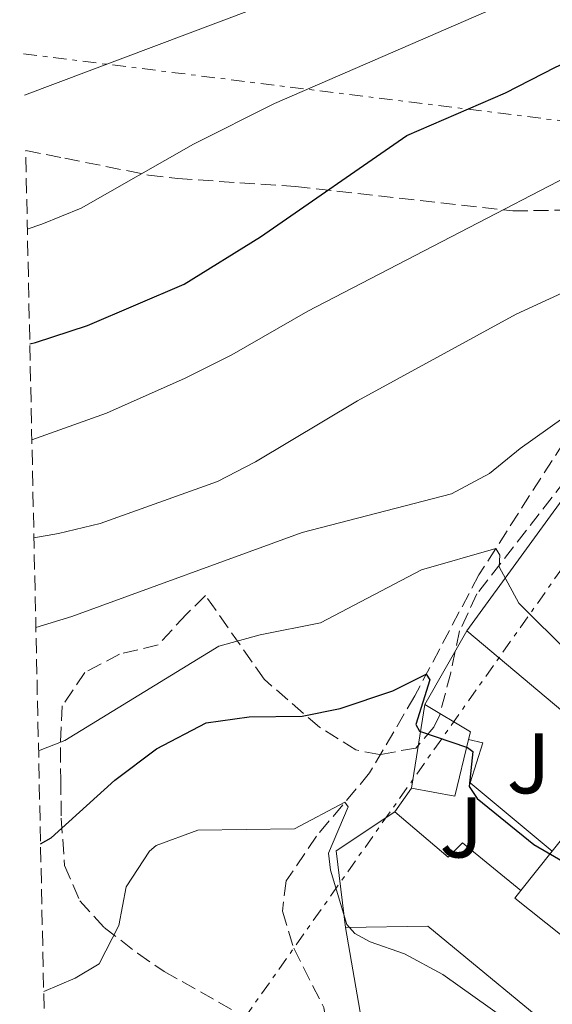
# Model space of a CAD drawing. Units: metres. Extents: x 648632 to 651492, y 4718459 to 4720834.
# Drawn here: x 648642 to 648704, y 4720133 to 4720248 of the extents above; entities that cross this region are included whole.
import ezdxf
from ezdxf.enums import TextEntityAlignment as Align

# ---------------------------------------------------------------- set-up
doc = ezdxf.new("R2010")
doc.units = ezdxf.units.M
doc.header["$MEASUREMENT"] = 0
doc.linetypes.add('DGN Style 3', pattern=[2.435890702152634, 1.739921930109024, -0.6959687720436097])
doc.linetypes.add('DGN Style 7', pattern=[3.4798438602180486, 1.565929737098122, -0.6959687720436097, 0.5219765790327072, -0.6959687720436097])
for name, color, linetype, lineweight in [('Barranco lineal', 142, 'DGN Style 3', 13), ('Curva de nivel directora', 30, 'Continuous', 30), ('Curva de nivel intermedia', 30, 'Continuous', 0), ('Edificio', 1, 'Continuous', 13), ('Línea  de muro-pared o tapia', 1, 'Continuous', 13), ('Línea de muro de contención', 1, 'Continuous', 13), ('Línea eléctrica', 6, 'DGN Style 7', 0), ('Zona ajardinada', 92, 'Continuous', 0), ('Zona arbolada', 92, 'DGN Style 3', 0)]:
    doc.layers.add(name, color=color, linetype=linetype, lineweight=lineweight)
doc.styles.add('Style-Arial', font='arial.ttf')

msp = doc.modelspace()

# ---------------------------------------------------------------- linework, layer by layer
at = {"layer": 'Barranco lineal', "color": 142, "linetype": 'DGN Style 3', "lineweight": 13}
msp.add_polyline3d([(648756.4500000002, 4720315.480000001, 590.0899999999965), (648755.8399999999, 4720313.630000001, 589.9499999999971), (648751.29, 4720298.24, 585), (648743.04, 4720277.550000001, 580), (648735.2999999998, 4720261.77, 575), (648730.6100000005, 4720242.850000001, 570), (648721.54, 4720225.779999999, 564.6300000000047), (648707.9199999999, 4720202.689999999, 560), (648695.4400000004, 4720183.189999999, 554.0599999999977), (648687.9800000006, 4720169.119999999, 549.1199999999953), (648682.7100000001, 4720160.130000001, 545.8800000000047), (648676.5199999996, 4720152.779999999, 543.9799999999959), (648672.9800000006, 4720147.560000001, 542.6499999999943), (648672.5499999998, 4720144.050000001, 541.6499999999943), (648673.8700000001, 4720139.730000001, 540.8500000000058), (648677.3600000005, 4720132.83, 540), (648680.0999999996, 4720116.710000001, 537.2899999999936), (648680.2699999996, 4720108.930000001, 534.7700000000041), (648676.8899999997, 4720100.800000001, 534.25), (648670.7400000002, 4720089.960000001, 532.2299999999959)], dxfattribs=at)
at = {"layer": 'Curva de nivel directora', "color": 30, "linetype": 'Continuous', "lineweight": 30, "flags": 128}
for points, elevation in [([(648643.1100000005, 4720210.109999999), (648643.7899999998, 4720210.25), (648649.8200000003, 4720212.240000002), (648661.1100000002, 4720217.070000002), (648669.9999999995, 4720222.590000001), (648687.0400000005, 4720234.37), (648698.5599999984, 4720239.350000001), (648704.39, 4720242.350000001), (648718.0599999982, 4720248.53)], 575.0000000000001), ([(648644.3599999998, 4720151.869999999), (648645.6099999992, 4720152.58), (648653.03, 4720159.29), (648657.8899999993, 4720162.949999999), (648663.6799999984, 4720165.990000002), (648668.6600000006, 4720166.670000001), (648674.8399999987, 4720166.760000001), (648679.28, 4720167.660000001), (648685.4299999991, 4720169.710000001), (648689.3099999992, 4720171.630000001), (648689.7299999995, 4720170.980000001), (648688.0899999988, 4720165.79), (648688.5199999979, 4720165.02), (648694.1300000006, 4720163.080000001), (648694.7299999995, 4720162.620000001), (648694.3200000006, 4720158.57), (648695.2300000002, 4720157.16), (648701.8499999986, 4720151.789999999), (648711.2099999995, 4720146.350000001), (648719.5699999991, 4720140.859999999), (648741.8099999991, 4720123.810000001)], 550.0000000000001)]:
    msp.add_lwpolyline(points, dxfattribs=dict(at, elevation=elevation))
at = {"layer": 'Curva de nivel intermedia', "color": 30, "linetype": 'Continuous', "lineweight": 0, "flags": 128}
for points, elevation in [([(648642.4900000012, 4720239.06), (648714.8700000008, 4720266.319999999)], 585), ([(648642.8200000019, 4720223.480000001), (648644.5000000006, 4720224.029999998), (648649.1000000006, 4720225.930000001), (648662.1800000009, 4720233.38), (648671.62, 4720238.099999999), (648702.1700000004, 4720251.38)], 580.0000000000001), ([(648643.3499999995, 4720198.949999999), (648652.050000001, 4720202.029999999), (648661.230000001, 4720206.130000001), (648666.6500000012, 4720208.829999999), (648675.4900000015, 4720213.92), (648724.490000001, 4720239.31), (648728.5700000002, 4720242.54), (648730.0700000002, 4720243.319999999), (648730.610000001, 4720242.849999998), (648730.3600000006, 4720239.819999999), (648728.900000001, 4720234.089999998), (648726.8800000005, 4720222.239999999), (648725.2199999996, 4720218.409999998), (648726.2700000004, 4720215.38), (648729.110000001, 4720212.409999999), (648778.6000000002, 4720168.939999999), (648782.6000000013, 4720165.940000001), (648789.1400000014, 4720162.119999998), (648795.9200000007, 4720158.859999999), (648800.6100000001, 4720155.600000001), (648809.3800000009, 4720150.470000001)], 570.0000000000001), ([(648643.5900000008, 4720187.529999999), (648646.4500000018, 4720188.01), (648651.3, 4720189.199999999), (648664.9700000003, 4720194.09), (648669.4299999995, 4720196.350000001), (648681.3099999997, 4720203.489999998), (648699.7800000011, 4720213.560000001), (648711.9500000017, 4720219.159999999), (648716.9000000004, 4720222.13), (648721.240000001, 4720226.009999998), (648722.0200000011, 4720225.250000001), (648721.8700000013, 4720223.17), (648720.1200000012, 4720217.13), (648718.4600000004, 4720213.130000002), (648718.76, 4720208.8), (648721.3000000013, 4720205.869999999), (648745.5199999996, 4720188.130000001), (648787.0400000003, 4720149.779999999), (648794.0099999995, 4720143.499999999), (648797.0200000004, 4720141.230000001), (648808.9200000005, 4720135.01)], 565.0000000000001), ([(648643.820000001, 4720177.069999999), (648648.0099999999, 4720178.34), (648674.860000001, 4720188.12), (648692.2599999997, 4720192.65), (648696.6699999997, 4720195.009999999), (648700.2599999994, 4720197.939999999), (648706.9699999995, 4720202.680000001), (648707.9200000016, 4720202.689999999), (648706.2499999997, 4720195.179999999), (648707.4200000009, 4720192.470000001), (648709.2300000014, 4720190.289999999), (648740.2500000012, 4720161.949999998), (648759.4, 4720145.41), (648775.1800000004, 4720129.100000001), (648779.7300000013, 4720124.980000001), (648784.7200000002, 4720121.08), (648789.4000000006, 4720119.34), (648799.1000000013, 4720117.13), (648801.37, 4720116.16), (648801.0400000014, 4720114.609999999), (648803.1900000017, 4720113.569999999)], 560), ([(648644.1299999995, 4720162.699999999), (648647.1800000005, 4720163.929999999), (648665.1400000004, 4720174.9), (648669.9600000015, 4720176.220000001), (648676.9800000022, 4720177.63), (648688.7700000005, 4720183.810000001), (648697.4100000019, 4720186.279999998), (648697.9000000014, 4720185.509999999), (648697.8000000007, 4720184.13), (648700.0899999995, 4720179.900000001), (648712.0700000002, 4720168.01), (648737.9300000012, 4720145.180000001), (648768.01, 4720117.3), (648774.6300000006, 4720111.929999999), (648779.7900000016, 4720108.619999999), (648791.8600000015, 4720099.880000002), (648793.4000000015, 4720099.850000001), (648796.0599999992, 4720101.02), (648799.5199999993, 4720100.3), (648822.7300000016, 4720090.909999999)], 555.0000000000001), ([(648644.7300000008, 4720134.67), (648648.4099999999, 4720136.23), (648651.2000000017, 4720137.910000001), (648653.4700000003, 4720142.380000001), (648654.3399999999, 4720146.869999999), (648657.0399999999, 4720151.039999999), (648657.8200000002, 4720151.670000001), (648662.6799999992, 4720153.470000001), (648673.9600000002, 4720153.630000001), (648679.8400000011, 4720156.730000001), (648680.2099999998, 4720156.199999999), (648677.9099999998, 4720150.810000001), (648678.14, 4720148.83), (648680.0700000012, 4720142.5), (648680.980000001, 4720141.440000001), (648682.7800000003, 4720140.460000001), (648686.7800000012, 4720139.06), (648691.2300000016, 4720136.65), (648700.2500000005, 4720130.249999999)], 545)]:
    msp.add_lwpolyline(points, dxfattribs=dict(at, elevation=elevation))
at = {"layer": 'Edificio', "color": 51, "linetype": 'Continuous', "lineweight": 13, "extrusion": (0.0003186995411782587, 0.002002666794489173, 0.9999979438760426), "elevation": 10210.50969691983, "flags": 128}
msp.add_lwpolyline([(648687.3814940949, 4720147.367247609), (648688.93150039, 4720157.107267141)], dxfattribs=at)
at = {"layer": 'Edificio', "color": 51, "linetype": 'Continuous', "lineweight": 13, "elevation": 550.8500000000058, "flags": 128}
msp.add_lwpolyline([(648689.1399999997, 4720168.09), (648694.4699999997, 4720164.930000001), (648694.25, 4720164.02)], dxfattribs=at)
at = {"layer": 'Edificio', "color": 51, "linetype": 'Continuous', "lineweight": 13, "extrusion": (0.003786934415505086, -0.0009208351160126957, 0.9999924055663733), "elevation": -1339.084385884149, "flags": 128}
msp.add_lwpolyline([(648687.5125249821, 4720164.788126416), (648685.9125364552, 4720158.208123626), (648680.8524969986, 4720159.118124013)], dxfattribs=at)
at = {"layer": 'Edificio', "color": 51, "linetype": 'Continuous', "lineweight": 13, "extrusion": (-0.08904514460007419, -0.1122212780957798, 0.9896854788091526), "elevation": -586917.8288674807, "flags": 128}
msp.add_lwpolyline([(-2425762.227953586, 4058546.51881847), (-2425762.227953586, 4058552.452198619)], dxfattribs=at)
at = {"layer": 'Edificio', "color": 51, "linetype": 'Continuous', "lineweight": 13, "extrusion": (-0.09521832020768284, -0.1129546179761188, 0.9890271612927), "elevation": -594384.205284587, "flags": 128}
msp.add_lwpolyline([(-2546262.52109792, 3982936.691824023), (-2546273.918507885, 3982936.353377428), (-2546273.949283012, 3982937.504095852)], dxfattribs=at)
at = {"layer": 'Edificio', "color": 1, "linetype": 'Continuous', "lineweight": 13}
for points in [[(648694.25, 4720164.02, 550.8500000000058), (648692.6500000004, 4720157.439999999, 550.8500000000058), (648687.5899999999, 4720158.350000001, 550.8699999999953), (648689.1399999997, 4720168.09, 550.8500000000058), (648694.4699999997, 4720164.930000001, 550.8500000000058)], [(648715.8499999996, 4720147.630000001, 553.9400000000023), (648708.5700000003, 4720138.449999999, 552.2299999999959), (648699.6399999997, 4720145.539999999, 552.179999999993), (648700.3499999996, 4720146.430000001, 552.3500000000058), (648704, 4720151.029999999, 553.1999999999971), (648706.9199999999, 4720154.720000001, 553.8899999999994), (648711.3399999999, 4720151.210000001, 553.9100000000036)]]:
    msp.add_polyline3d(points, close=True, dxfattribs=at)
at = {"layer": 'Línea  de muro-pared o tapia', "color": 1, "linetype": 'Continuous', "lineweight": 13, "extrusion": (-0.1950758424026259, -0.2686785183698878, 0.9432694575133174), "elevation": -1394232.135452515, "flags": 128}
msp.add_lwpolyline([(-2248309.834157677, 3962586.493115867), (-2248309.834157677, 3962610.978987304)], dxfattribs=at)
at = {"layer": 'Línea  de muro-pared o tapia', "color": 1, "linetype": 'Continuous', "lineweight": 13, "extrusion": (-0.1459924061485958, -0.2551150396550493, 0.955825577126259), "elevation": -1298363.031772496, "flags": 128}
msp.add_lwpolyline([(-1781411.894416371, 4223932.977902625), (-1781411.89441637, 4223943.320344309)], dxfattribs=at)
at = {"layer": 'Línea  de muro-pared o tapia', "color": 1, "linetype": 'Continuous', "lineweight": 13, "elevation": 548.1699999999983, "flags": 128}
msp.add_lwpolyline([(648685.6299999999, 4720155.600000001), (648687.5899999999, 4720158.350000001)], dxfattribs=at)
at = {"layer": 'Línea  de muro-pared o tapia', "color": 1, "linetype": 'Continuous', "lineweight": 13, "extrusion": (-0.003204642338573777, -0.02165906682183068, 0.9997602788128209), "elevation": -103765.5622410995, "flags": 128}
msp.add_lwpolyline([(-49169.81643496454, 4763123.214677467), (-49172.19184396474, 4763131.892513147), (-49166.10832463496, 4763137.37325147)], dxfattribs=at)
at = {"layer": 'Línea  de muro-pared o tapia', "color": 1, "linetype": 'Continuous', "lineweight": 13}
msp.add_polyline3d([(648700.3499999996, 4720146.430000001, 549.2899999999936), (648693.5199999996, 4720151.980000001, 548.5800000000017), (648691.8499999996, 4720150.32, 548.2400000000052), (648685.6299999999, 4720155.600000001, 548.1699999999983)], dxfattribs=at)
at = {"layer": 'Línea de muro de contención', "color": 1, "linetype": 'Continuous', "lineweight": 13, "extrusion": (-0.01234141097751632, 0.01037621814660465, 0.9998700033864694), "elevation": 41525.57094879002, "flags": 128}
msp.add_lwpolyline([(648651.4771476267, 4719999.889982007), (648671.8909001647, 4719982.72905816)], dxfattribs=at)
at = {"layer": 'Línea de muro de contención', "color": 1, "linetype": 'Continuous', "lineweight": 13, "elevation": 550.3699999999953, "flags": 128}
msp.add_lwpolyline([(648694.25, 4720164.02), (648695.8899999997, 4720163.630000001), (648694.4400000004, 4720158.970000001), (648704, 4720151.029999999)], dxfattribs=at)
at = {"layer": 'Línea de muro de contención', "color": 1, "linetype": 'Continuous', "lineweight": 13, "extrusion": (-0.0004391101325761377, 0.03007904441199285, 0.9995474267234913), "elevation": 142238.7458297632, "flags": 128}
msp.add_lwpolyline([(-717537.0751148814, -4708008.04737825), (-717520.2118752123, -4708022.34152208), (-717510.6208533681, -4708022.341522079)], dxfattribs=at)
at = {"layer": 'Línea de muro de contención', "color": 1, "linetype": 'Continuous', "lineweight": 13, "extrusion": (0.03200987982578447, -0.1841455844049174, 0.9823776113784916), "elevation": -847892.3276269845, "flags": 128}
msp.add_lwpolyline([(1447472.338125289, 4459420.382879042), (1447472.338125289, 4459382.877596746)], dxfattribs=at)
at = {"layer": 'Línea eléctrica', "color": 6, "linetype": 'DGN Style 7', "lineweight": 0}
for points in [[(648662.0899999996, 4720123.050000001, 540.8399999999965), (648738.9918035953, 4720231.85912856, 573.8365000000049), (648753.1700000011, 4720251.92, 579.9199999999983), (648772.1687243232, 4720227.730680807, 580.7421000000032), (648792.9200000016, 4720201.310000001, 581.6399999999994), (648900.9299999999, 4720150.290000001, 577.5500000000029), (648989.6099999985, 4720112.540000001, 572.529999999999)], [(648642.3900000011, 4720243.88, 587.2400000000052), (648738.9918035953, 4720231.85912856, 592.7017999999953), (648772.1687243232, 4720227.730680807, 594.5776000000042), (648880.1000000027, 4720214.3, 600.679999999993), (649097.7199999997, 4720191.710000001, 607.5399999999936), (649229.8799999993, 4720178.960000002, 596.9199999999983), (649307.4992691374, 4720182.939929624, 579.0847999999969), (649594.5799999982, 4720197.660000001, 513.1199999999953), (650164.4100000008, 4720247.590000001, 526.5800000000017), (650365.0200000005, 4720171.520000001, 522.1699999999983), (650743.010000002, 4720026.42, 510.0899999999965), (650883.6800000009, 4720012.61, 506.0599999999977), (650930.844729414, 4720007.761289501, 506.7045999999973), (651096.6099999987, 4719990.720000002, 508.9700000000012), (651305.7199999989, 4719969.140000001, 506.3800000000047), (651467.4600000009, 4719953.420000001, 510)]]:
    msp.add_polyline3d(points, dxfattribs=at)
at = {"layer": 'Zona arbolada', "color": 92, "linetype": 'DGN Style 3', "lineweight": 0}
for points in [[(648674.0599999997, 4720228.430000001, 576.0099999999948), (648699.3899999997, 4720225.59, 574.0899999999965), (648713.0700000003, 4720225.810000001, 573.7299999999959), (648717.9299999997, 4720226.91, 573.6499999999943), (648723.5099999999, 4720230.01, 573.6100000000006), (648724.6500000004, 4720230.970000001, 573.6300000000047), (648727.9800000006, 4720234.630000001, 574.0200000000041), (648729.3099999997, 4720236.630000001, 574.3000000000029), (648731.4800000006, 4720241.15, 574.9700000000012), (648732.2999999998, 4720243.800000001, 575.4400000000023), (648732.1200000001, 4720247.480000001, 576.3899999999994), (648729.7000000002, 4720250.539999999, 576.8699999999953), (648725.1600000003, 4720252.01, 578.1000000000058), (648715.5999999996, 4720251.730000001, 581.0399999999936), (648710, 4720251.800000001, 582.4100000000036), (648695.3200000003, 4720252, 585.6600000000036), (648680.6100000005, 4720252.680000001, 588.7599999999948), (648666.0599999997, 4720254.42, 591.9700000000012), (648660.5599999997, 4720255.76, 593.3300000000017), (648651.6900000004, 4720259.720000001, 595.7100000000064), (648642.4900000002, 4720264.810000001, 598.029999999999), (648641.9299999997, 4720265.140000001, 598.1300000000047)], [(648645.29, 4720108.34, 537.5399999999936), (648642.6299999999, 4720232.630000001, 583.8699999999953), (648647.2000000002, 4720231.730000001, 582.779999999999), (648656.9400000004, 4720229.76, 581.3300000000017), (648660.3099999997, 4720229.359999999, 580.5), (648674.0599999997, 4720228.430000001, 576.0099999999948), (648699.3899999997, 4720225.59, 574.0899999999965), (648713.0700000003, 4720225.810000001, 573.7299999999959), (648717.9299999997, 4720226.91, 573.6499999999943), (648723.5099999999, 4720230.01, 573.6100000000006), (648724.6500000004, 4720230.970000001, 573.6300000000047), (648727.9800000006, 4720234.630000001, 574.0200000000041), (648729.3099999997, 4720236.630000001, 574.3000000000029), (648731.4800000006, 4720241.15, 574.9700000000012), (648732.2999999998, 4720243.800000001, 575.4400000000023), (648732.1200000001, 4720247.480000001, 576.3899999999994), (648729.7000000002, 4720250.539999999, 576.8699999999953)], [(648752.6699999999, 4720248.26, 582.7599999999948), (648749.4000000004, 4720244.619999999, 581.1600000000036), (648742.6299999999, 4720236.109999999, 578.2899999999936), (648731.3200000003, 4720226.460000001, 575.8300000000017), (648727.8799999999, 4720223.02, 574.7400000000052), (648695.2100000001, 4720180.980000001, 557.1900000000023), (648693.2000000002, 4720176.689999999, 555.7700000000041), (648692.1600000003, 4720171.789999999, 554.7100000000064), (648690.8799999999, 4720166.9, 554.179999999993), (648690.2100000001, 4720165.449999999, 554.1499999999943), (648688.1100000005, 4720163.039999999, 554.1499999999943), (648683.8499999996, 4720162.27, 554.1499999999943), (648681.0999999996, 4720162.82, 554.1499999999943), (648676.8499999996, 4720165.470000001, 554.0800000000017), (648670.4100000003, 4720171.050000001, 555.7100000000064)], [(648642.6299999999, 4720232.630000001, 583.8699999999953), (648647.2000000002, 4720231.730000001, 582.779999999999), (648656.9400000004, 4720229.76, 581.3300000000017), (648660.3099999997, 4720229.359999999, 580.5), (648674.0599999997, 4720228.430000001, 576.0099999999948)], [(648727.8799999999, 4720223.02, 574.7400000000052), (648695.2100000001, 4720180.980000001, 557.1900000000023), (648693.2000000002, 4720176.689999999, 555.7700000000041), (648692.1600000003, 4720171.789999999, 554.7100000000064), (648690.8799999999, 4720166.9, 554.179999999993), (648690.2100000001, 4720165.449999999, 554.1499999999943), (648688.1100000005, 4720163.039999999, 554.1499999999943), (648683.8499999996, 4720162.27, 554.1499999999943), (648681.0999999996, 4720162.82, 554.1499999999943), (648676.8499999996, 4720165.470000001, 554.0800000000017), (648670.4100000003, 4720171.050000001, 555.7100000000064), (648663.5999999996, 4720180.789999999, 560.8800000000047), (648661.3600000005, 4720178.609999999, 561.179999999993), (648658.0700000003, 4720175.050000001, 560.6499999999943), (648653.5700000003, 4720173.980000001, 560.0399999999936), (648649.5300000003, 4720171.83, 559.779999999999), (648646.8700000001, 4720167.939999999, 558.6600000000036), (648646.6799999997, 4720163.100000001, 557.3999999999943), (648646.7199999997, 4720159.33, 556.1999999999971), (648646.7800000003, 4720154.859999999, 553.9499999999971), (648647.1500000004, 4720149.359999999, 550.7299999999959), (648648.9299999997, 4720145.26, 548.6300000000047), (648651.7800000003, 4720142.15, 547.1900000000023), (648655.6600000003, 4720139.130000001, 546.070000000007), (648658.75, 4720137.029999999, 545.4400000000023), (648667.3200000003, 4720132.189999999, 544.0599999999977)], [(648670.4100000003, 4720171.050000001, 555.7100000000064), (648663.5999999996, 4720180.789999999, 560.8800000000047), (648661.3600000005, 4720178.609999999, 561.179999999993), (648658.0700000003, 4720175.050000001, 560.6499999999943), (648653.5700000003, 4720173.980000001, 560.0399999999936), (648649.5300000003, 4720171.83, 559.779999999999), (648646.8700000001, 4720167.939999999, 558.6600000000036), (648646.6799999997, 4720163.100000001, 557.3999999999943), (648646.7199999997, 4720159.33, 556.1999999999971), (648646.7800000003, 4720154.859999999, 553.9499999999971), (648647.1500000004, 4720149.359999999, 550.7299999999959), (648648.9299999997, 4720145.26, 548.6300000000047), (648651.7800000003, 4720142.15, 547.1900000000023), (648655.6600000003, 4720139.130000001, 546.070000000007), (648658.75, 4720137.029999999, 545.4400000000023), (648667.3200000003, 4720132.189999999, 544.0599999999977)]]:
    msp.add_polyline3d(points, dxfattribs=at)

# ---------------------------------------------------------------- texts
at = {"layer": 'Zona ajardinada', "color": 92, "linetype": 'Continuous', "lineweight": 0, "style": 'Style-Arial'}
for p in [(648701.2369051372, 4720161.260010001, 551.0399999999936), (648693.3969051362, 4720153.790010002, 548.6600000000036)]:
    msp.add_text('J', height=7.000000000000002, dxfattribs=at).set_placement(p, align=Align.MIDDLE_CENTER)

doc.saveas('drawing.dxf')
